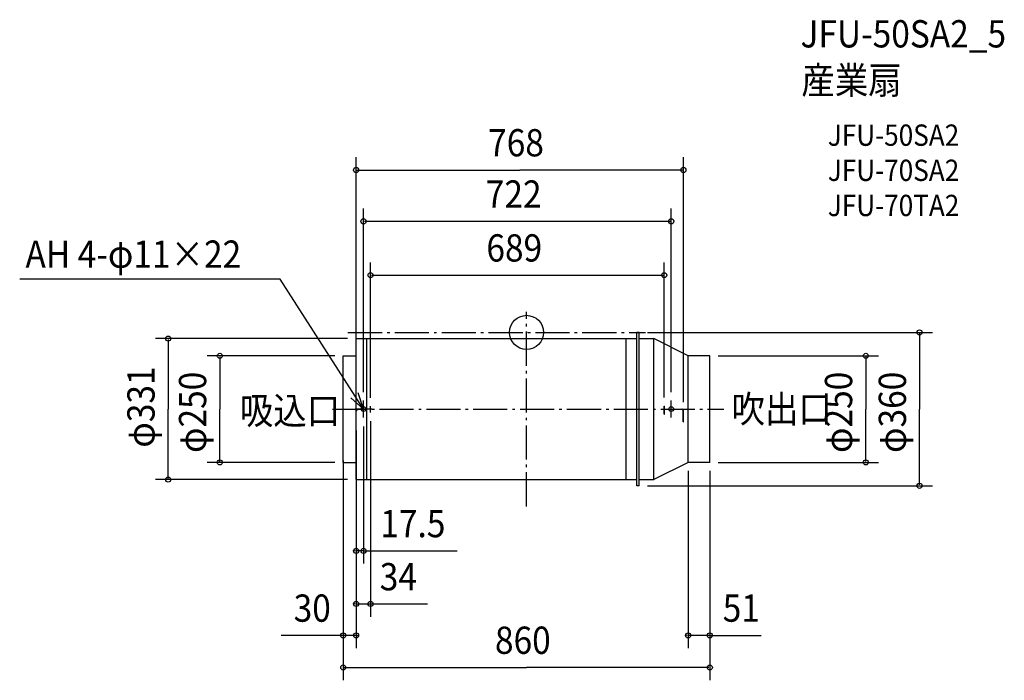
# Model space of a CAD drawing. Extents: x -1189 to 1121, y -816 to 734.
import ezdxf

# ---------------------------------------------------------------- set-up
doc = ezdxf.new("R2010")
doc.units = 0
doc.header["$LTSCALE"] = 20
doc.header["$PDMODE"] = 3
doc.header["$PDSIZE"] = -2
doc.linetypes.add('DASHDOT', pattern=[5.5, 4, -0.6, 0.3, -0.6])
for name, color, linetype in [('ARRANGE', 1, 'CONTINUOUS'), ('BASIS', 6, 'DASHDOT'), ('DETAIL', 5, 'CONTINUOUS'), ('ETC', 61, 'CONTINUOUS'), ('FIX', 11, 'CONTINUOUS'), ('NOTE', 4, 'CONTINUOUS'), ('OUTLINE', 3, 'CONTINUOUS'), ('SIZE', 30, 'CONTINUOUS')]:
    doc.layers.add(name, color=color, linetype=linetype)
doc.styles.get("Standard").update_dxf_attribs({"font": 'SIMPLEX.shx', "width": 0.9, "height": 64, "bigfont": 'BIGFONT.shx'})

msp = doc.modelspace()

# ---------------------------------------------------------------- linework, layer by layer
at = {"layer": 'ARRANGE', "color": 1, "linetype": 'CONTINUOUS'}
msp.add_circle((0, 0), 40, dxfattribs=at)
msp.add_point((0, 0), dxfattribs=at)
at = {"layer": 'BASIS', "color": 6, "linetype": 'DASHDOT'}
for p, q in [((0, -408.2), (0, 48.2)), ((-419.1, 0), (279, 0)), ((-455.1, -180), (462.6, -180))]:
    msp.add_line(p, q, dxfattribs=at)
at = {"layer": 'DETAIL', "color": 5, "linetype": 'CONTINUOUS'}
for p, q in [((259, -360), (259, 0)), ((264, 0), (259, 0)), ((264, -360), (264, 0)), ((-400, -345.5), (-400, -14.5)), ((-400, -14.5), (259, -14.5)), ((-375, -345.5), (-375, -14.5)), ((234, -345.5), (234, -14.5)), ((264, -14.5), (299, -14.5)), ((299, -345.5), (299, -14.5)), ((379, -55), (299, -14.5)), ((-430, -305), (-430, -55)), ((-430, -55), (-400, -55)), ((379, -305), (379, -55)), ((430, -55), (379, -55)), ((430, -305), (430, -55)), ((-400, -240.7), (-400, -183.5)), ((-399.5, -240.7), (-399.5, -184)), ((-366.5, -180), (-396.5, -180)), ((-366.5, -180.5), (-396, -180.5)), ((-366.5, -180), (-366.5, -173.5)), ((-366, -173.5), (-366.5, -173.5)), ((-366.5, -188), (-366.5, -180.5)), ((-366, -188), (-366, -173.5)), ((323, -173), (323.5, -173)), ((323, -192), (323, -173)), ((323.5, -180), (323.5, -173)), ((323.5, -180), (364.5, -180)), ((323.5, -192), (323.5, -180.5)), ((323.5, -180.5), (364, -180.5)), ((367.5, -210), (367.5, -184)), ((368, -210), (368, -183.5)), ((-366, -188), (-366.5, -188)), ((323, -192), (323.5, -192)), ((367.5, -210), (368, -210)), ((-399.5, -240.7), (-400, -240.7)), ((-430, -305), (-400, -305)), ((379, -305), (299, -345.5)), ((430, -305), (379, -305)), ((-400, -345.5), (259, -345.5)), ((264, -345.5), (299, -345.5)), ((264, -360), (259, -360))]:
    msp.add_line(p, q, dxfattribs=at)
for centre, start, end in [((-396.5, -183.5), 90, 180), ((-396, -184), 90, 180), ((364, -184), 0, 90), ((364.5, -183.5), 0, 90)]:
    msp.add_arc(centre, 3.5, start, end, dxfattribs=at)
at = {"layer": 'FIX', "color": 11, "linetype": 'CONTINUOUS'}
for centre in [(-382.5, -180), (339.5, -180)]:
    msp.add_circle(centre, 5.5, dxfattribs=at)
at = {"layer": 'NOTE', "color": 4, "linetype": 'CONTINUOUS'}
for p, q in [((-578.2, 124.6), (-1189.4, 124.6)), ((-382.5, -180), (-578.2, 124.6)), ((-412.3, -153.3), (-382.5, -180)), ((-382.5, -180), (-395, -142)), ((-382.5, -200), (-382.5, -160)), ((339.5, -200), (339.5, -160)), ((-362.5, -180), (-402.5, -180)), ((319.5, -180), (359.5, -180))]:
    msp.add_line(p, q, dxfattribs=at)
at = {"layer": 'OUTLINE', "color": 3, "linetype": 'CONTINUOUS'}
for p, q in [((264, 0), (259, 0)), ((264, 0), (259, 0)), ((259, -14.5), (259, 0)), ((259, -14.5), (259, 0)), ((264, -14.5), (264, 0)), ((264, -14.5), (264, 0)), ((-400, -14.5), (259, -14.5)), ((-400, -14.5), (259, -14.5)), ((-400, -55), (-400, -14.5)), ((-400, -55), (-400, -14.5)), ((264, -14.5), (299, -14.5)), ((264, -14.5), (299, -14.5)), ((379, -55), (299, -14.5)), ((379, -55), (299, -14.5)), ((-430, -305), (-430, -55)), ((-430, -55), (-400, -55)), ((430, -55), (379, -55)), ((430, -305), (430, -55)), ((-430, -305), (-400, -305)), ((-400, -345.5), (-400, -305)), ((-400, -345.5), (-400, -305)), ((379, -305), (299, -345.5)), ((379, -305), (299, -345.5)), ((430, -305), (379, -305)), ((-400, -345.5), (259, -345.5)), ((-400, -345.5), (259, -345.5)), ((259, -360), (259, -345.5)), ((259, -360), (259, -345.5)), ((264, -360), (264, -345.5)), ((264, -345.5), (299, -345.5)), ((264, -345.5), (299, -345.5)), ((264, -360), (264, -345.5)), ((264, -360), (259, -360)), ((264, -360), (259, -360))]:
    msp.add_line(p, q, dxfattribs=at)
at = {"layer": 'SIZE', "color": 30, "linetype": 'CONTINUOUS'}
for p, q in [((-400, -163.5), (-400, 411)), ((368, -163.5), (368, 411)), ((-398, 381), (-16, 381)), ((366, 381), (-16, 381)), ((-382.5, -140), (-382.5, 290.6)), ((339.5, -140), (339.5, 290.6)), ((-380.5, 260.6), (337.5, 260.6)), ((-366, -153.5), (-366, 164.2)), ((323, -153), (323, 164.2)), ((-364, 134.2), (321, 134.2)), ((284, 0), (952.4, 0)), ((-420, -14.5), (-870.8, -14.5)), ((-840.8, -16.5), (-840.8, -180)), ((922.4, -2), (922.4, -180)), ((-450, -55), (-749.7, -55)), ((-719.7, -57), (-719.7, -180)), ((450, -55), (826.1, -55)), ((796.1, -57), (796.1, -180)), ((-840.8, -343.5), (-840.8, -180)), ((-719.7, -303), (-719.7, -180)), ((796.1, -303), (796.1, -180)), ((922.4, -358), (922.4, -180)), ((-400, -230.5), (-400, -542.7)), ((-400, -230.5), (-400, -667.3)), ((-382.5, -220.5), (-382.5, -542.7)), ((-366, -208.5), (-366, -667.3)), ((-450, -305), (-749.7, -305)), ((-430, -300.5), (-430, -741)), ((450, -305), (826.1, -305)), ((-420, -345.5), (-870.8, -345.5)), ((-430, -325), (-430, -816.4)), ((379, -325), (379, -741)), ((430, -325), (430, -741)), ((430, -325), (430, -816.4)), ((-400, -350.5), (-400, -741)), ((284, -360), (952.4, -360)), ((-402, -512.7), (-404, -512.7)), ((-382.5, -512.7), (-400, -512.7)), ((-380.5, -512.7), (-162.5, -512.7)), ((-380.5, -512.7), (-378.5, -512.7)), ((-402, -637.3), (-404, -637.3)), ((-400, -637.3), (-366, -637.3)), ((-364, -637.3), (-362, -637.3)), ((-362, -637.3), (-232.4, -637.3)), ((-429.7, -711), (-576, -711)), ((-432, -711), (-434, -711)), ((-400, -711), (-430, -711)), ((-398, -711), (-396, -711)), ((377, -711), (375, -711)), ((430, -711), (379, -711)), ((432, -711), (434, -711)), ((434, -711), (550.8, -711)), ((-428, -786.4), (0, -786.4)), ((428, -786.4), (0, -786.4))]:
    msp.add_line(p, q, dxfattribs=at)
for centre in [(-400, 381), (368, 381), (-382.5, 260.6), (339.5, 260.6), (-366, 134.2), (323, 134.2), (922.4, 0), (-840.8, -14.5), (-719.7, -55), (796.1, -55), (-719.7, -305), (796.1, -305), (-840.8, -345.5), (922.4, -360), (-400, -512.7), (-382.5, -512.7), (-400, -637.3), (-366, -637.3), (-430, -711), (-400, -711), (379, -711), (430, -711), (-430, -786.4), (430, -786.4)]:
    msp.add_circle(centre, 6, dxfattribs=at)

# ---------------------------------------------------------------- texts
at = {"layer": 'ETC', "color": 61, "linetype": 'CONTINUOUS', "width": 0.9}
for s, height, p in [('JFU-50SA2_5', 64, (642.9, 668.6)), ('産業扇', 64, (644.8, 559.7)), ('JFU-50SA2', 50, (706.9, 437.8)), ('JFU-70SA2', 50, (706.9, 355.3)), ('JFU-70TA2', 50, (706.9, 272.8))]:
    msp.add_text(s, height=height, dxfattribs=at).set_placement(p)
at = {"layer": 'NOTE', "color": 4, "linetype": 'CONTINUOUS', "width": 0.9}
for s, p in [('AH 4-φ11×22', (-1175.8, 151.6)), ('吸込口', (-672.9, -215.5)), ('吹出口', (480.8, -212))]:
    msp.add_text(s, height=64, dxfattribs=at).set_placement(p)
at = {"layer": 'SIZE', "color": 30, "linetype": 'CONTINUOUS', "width": 0.9}
for s, p in [('768', (-90.1, 413)), ('722', (-95.6, 292.6)), ('689', (-94.2, 166.2)), ('17.5', (-343.1, -480.7)), ('34', (-344.5, -605.3)), ('30', (-546.5, -679)), ('51', (460.3, -679)), ('860', (-74.1, -754.4))]:
    msp.add_text(s, height=64, dxfattribs=at).set_placement(p)
for s, p in [('φ331', (-872.8, -270.5)), ('φ250', (-751.7, -282.9)), ('φ250', (764.1, -282.9)), ('φ360', (890.4, -282.9))]:
    msp.add_text(s, height=64, rotation=90, dxfattribs=at).set_placement(p)

doc.saveas('drawing.dxf')
